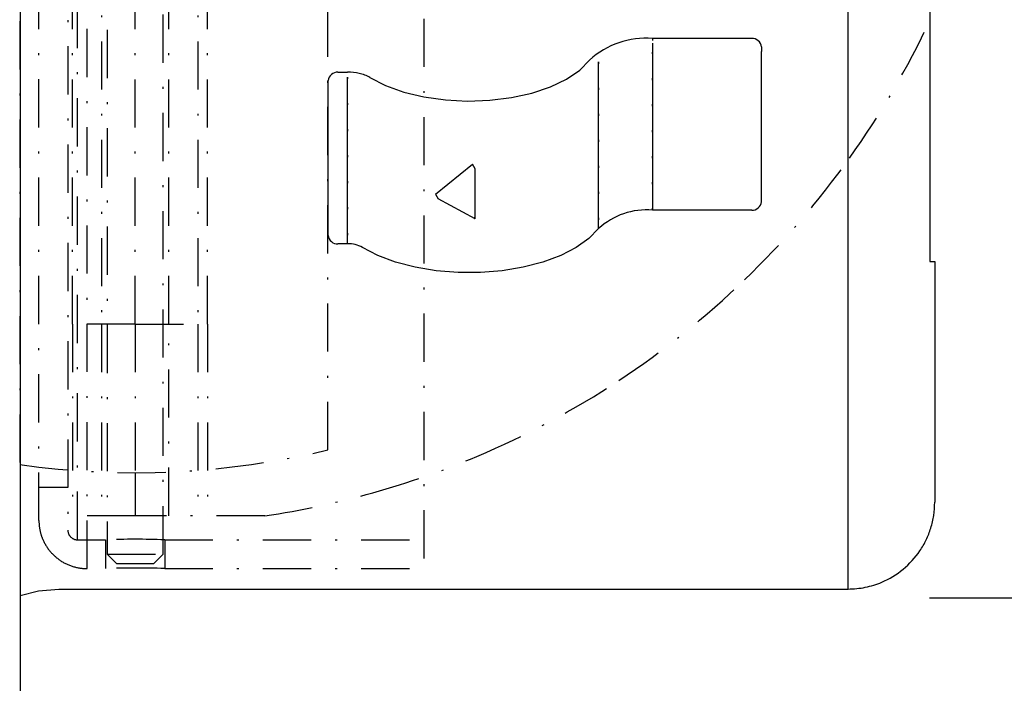
# Model space of a CAD drawing. Extents: x -171 to 162, y -108 to 115.
# Drawn here: x 70 to 122, y -45 to -10 of the extents above; entities that cross this region are included whole.
import ezdxf

# ---------------------------------------------------------------- set-up
doc = ezdxf.new("R2010")
doc.units = 0
doc.linetypes.add('DASHDOT', pattern=[5, 2.5, -1.25, 0, -1.25])
doc.linetypes.add('DOT', pattern=[1.25, 0, -1.25])
doc.layers.get('0').update_dxf_attribs({"linetype": 'CONTINUOUS'})
doc.layers.add('レイヤー_5', color=7, linetype='CONTINUOUS')
doc.layers.add('寸法線', color=7, linetype='CONTINUOUS')

# ---------------------------------------------------------------- blocks, each defined once
blk = doc.blocks.new('0-NONE')
at = {"layer": 'レイヤー_5', "color": 7, "linetype": 'CONTINUOUS'}
for p, q in [((70.472, 79.681), (70.472, -73.713)), ((113.444, -39.738), (113.444, 57.196)), ((117.683, 54.199), (117.683, -22.748)), ((108.447, -11.177), (103.291, -11.177)), ((103.291, -11.427), (103.291, -20.08)), ((108.947, -11.61), (108.947, -11.859)), ((108.947, -19.648), (108.947, -11.859)), ((108.947, -19.648), (108.947, -11.859)), ((100.498, -21.037), (100.498, -12.383)), ((86.962, -12.926), (87.469, -12.926)), ((87.469, -21.831), (87.469, -13.176)), ((86.463, -13.608), (86.463, -13.359)), ((86.463, -21.397), (86.463, -13.608)), ((92.034, -19.254), (93.957, -17.702)), ((94.084, -17.944), (93.957, -17.702)), ((94.084, -20.54), (94.084, -17.944)), ((92.034, -19.254), (92.161, -19.496)), ((94.084, -20.54), (92.161, -19.496)), ((108.447, -20.08), (103.291, -20.08)), ((87.469, -21.831), (86.962, -21.831)), ((117.683, -22.748), (117.94, -22.748)), ((117.94, -22.748), (117.94, -35.241)), ((72.472, -39.738), (113.444, -39.738))]:
    blk.add_line(p, q, dxfattribs=at)
at = {"layer": 'レイヤー_5', "color": 7, "linetype": 'DASHDOT'}
for p, q in [((73.944, -38.677), (73.944, 56.293)), ((91.432, 56.148), (91.432, -38.677)), ((74.993, 55.569), (74.993, -37.932)), ((77.891, -37.932), (77.891, 55.569)), ((73.445, -37.179), (73.445, 54.817)), ((71.446, -36.191), (71.446, 53.829)), ((70.447, 50.921), (70.447, -33.282)), ((86.436, -32.524), (86.436, 50.162)), ((72.945, 8.82), (72.945, -36.688)), ((73.194, -25.995), (73.194, -1.127)), ((74.693, -1.127), (74.693, -25.995)), ((76.442, -25.995), (76.442, -1.127)), ((78.191, -25.995), (78.191, -1.127)), ((79.691, -1.127), (79.691, -25.995)), ((80.19, -25.995), (80.19, -1.127)), ((76.442, -25.995), (73.194, -25.995)), ((73.194, -25.995), (73.194, -35.942)), ((74.693, -25.995), (74.693, -35.942)), ((76.442, -25.995), (80.19, -25.995)), ((76.442, -25.995), (76.442, -33.704)), ((78.191, -35.942), (78.191, -25.995)), ((79.691, -25.995), (79.691, -35.942)), ((80.19, -25.995), (80.19, -35.942)), ((76.442, -33.704), (76.442, -35.942)), ((71.446, -34.449), (72.945, -34.449)), ((76.442, -35.942), (73.194, -35.942)), ((83.165, -35.942), (76.442, -35.942)), ((73.445, -37.184), (74.894, -37.184)), ((74.894, -37.184), (74.894, -38.677)), ((77.972, -37.184), (91.432, -37.184)), ((77.991, -38.677), (77.991, -37.184)), ((74.993, -37.932), (77.891, -37.932)), ((74.993, -37.932), (75.493, -38.429)), ((77.392, -38.429), (77.891, -37.932)), ((77.392, -38.429), (75.493, -38.429)), ((77.972, -38.677), (91.432, -38.677))]:
    blk.add_line(p, q, dxfattribs=at)
at = {"layer": 'レイヤー_5', "color": 7, "linetype": 'DOT'}
for p, q in [((103.291, -11.177), (103.291, -19.831)), ((103.291, -20.08), (103.291, -11.427)), ((100.498, -12.383), (100.498, -21.037)), ((87.469, -21.58), (87.469, -12.926)), ((87.469, -13.176), (87.469, -21.831)), ((94.084, -20.54), (93.957, -20.298))]:
    blk.add_line(p, q, dxfattribs=at)
at = {"layer": 'レイヤー_5', "color": 7, "linetype": 'DASHDOT'}
for points in [[(83.165, -35.942, 0.031341), (88.785, -34.742, 0.031503), (94.183, -32.856, 0.046064), (101.548, -28.918, 0.046021), (108.074, -23.692, 0.045956), (113.521, -17.378, 0.046135), (117.705, -10.201)], [(71.446, -36.191, 0.050079), (71.495, -36.686, 0.050475), (71.642, -37.159, 0.072457), (72.014, -37.769, 0.072034), (72.547, -38.252, 0.074336), (73.212, -38.568, 0.073924), (73.944, -38.677)], [(72.945, -36.688, 0.199547), (73.091, -37.038, 0.198279), (73.445, -37.184)]]:
    blk.add_lwpolyline(points, format="xyb", dxfattribs=at)
at = {"layer": 'レイヤー_5', "color": 7, "linetype": 'CONTINUOUS'}
for points in [[(108.947, -11.61, 0.198022), (108.786, -11.29, 0.198467), (108.447, -11.177)], [(86.962, -12.926, 0.198159), (86.624, -13.039, 0.198308), (86.463, -13.359)], [(88.629, -13.2, 0.065702), (88.069, -12.987, 0.065145), (87.469, -12.926)], [(108.447, -20.08, 0.198635), (108.786, -19.968, 0.198202), (108.947, -19.648)], [(86.463, -21.397, 0.197526), (86.623, -21.716, 0.197876), (86.962, -21.831)], [(113.444, -39.738, 0.049861), (114.34, -39.648, 0.050293), (115.194, -39.384, 0.07231), (116.299, -38.715, 0.07206), (117.172, -37.755, 0.036517), (117.499, -37.186, 0.036646), (117.738, -36.578, 0.037885), (117.889, -35.92, 0.037529), (117.94, -35.241)]]:
    blk.add_lwpolyline(points, format="xyb", dxfattribs=at)
for points in [[(88.629, -13.2), (89.438, -13.615), (90.38, -13.954), (91.424, -14.207), (92.54, -14.365), (93.694, -14.424), (94.851, -14.383), (95.977, -14.243), (97.037, -14.007), (97.999, -13.683), (98.835, -13.281), (99.519, -12.813), (100.031, -12.292)], [(100.498, -21.037), (99.996, -21.556), (99.335, -22.027), (98.533, -22.44), (97.609, -22.782), (96.587, -23.047), (95.495, -23.227), (94.358, -23.319), (93.207, -23.317), (92.072, -23.223), (90.98, -23.041), (89.961, -22.773), (89.041, -22.428), (88.241, -22.014)], [(70.472, -40.08), (71.431, -39.828), (72.472, -39.738)]]:
    blk.add_lwpolyline(points, dxfattribs=at)
for centre, radius, start, end in [((102.941, -15.477), 4.314, 85.3416, 132.4161), ((102.991, -23.763), 3.695, 85.3424, 132.4491), ((87.519, -23.341), 1.511, 61.4425, 91.9199)]:
    blk.add_arc(centre, radius, start, end, dxfattribs=at)
at = {"layer": 'レイヤー_5', "color": 7, "linetype": 'DASHDOT'}
for centre, radius, start, end in [((76.445, 9.2), 42.903, 261.9625, 283.4654), ((76.433, -84.439), 47.28, 88.1343, 91.8657), ((76.449, -86.674), 48.023, 88.1824, 91.8561)]:
    blk.add_arc(centre, radius, start, end, dxfattribs=at)
at = {"layer": '寸法線', "color": 7, "linetype": 'CONTINUOUS'}
blk.add_line((117.667, -40.191), (139.522, -40.191), dxfattribs=at)

msp = doc.modelspace()

# ---------------------------------------------------------------- block references
msp.add_blockref('0-NONE', (0, 0))

doc.saveas('drawing.dxf')
